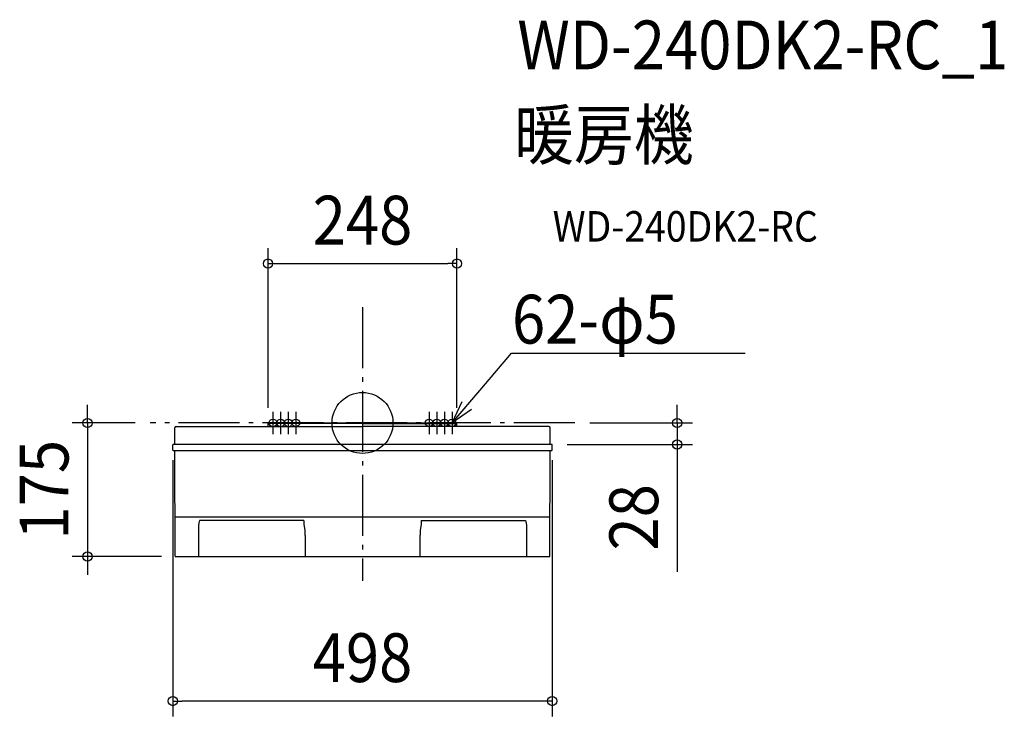
# Model space of a CAD drawing. Extents: x -450 to 843, y -385 to 529.
import ezdxf
from ezdxf.enums import TextEntityAlignment as Align

# ---------------------------------------------------------------- set-up
doc = ezdxf.new("R2010")
doc.units = 0
doc.header["$LTSCALE"] = 20
doc.header["$PDMODE"] = 3
doc.header["$PDSIZE"] = -2
doc.linetypes.add('DASHDOT', pattern=[5.5, 4, -0.6, 0.3, -0.6])
for name, color, linetype in [('ARRANGE', 1, 'CONTINUOUS'), ('BASIS', 6, 'DASHDOT'), ('DETAIL', 5, 'CONTINUOUS'), ('ETC', 61, 'CONTINUOUS'), ('FIX', 11, 'CONTINUOUS'), ('NOTE', 4, 'CONTINUOUS'), ('OUTLINE', 3, 'CONTINUOUS'), ('SIZE', 30, 'CONTINUOUS')]:
    doc.layers.add(name, color=color, linetype=linetype)
doc.styles.get("Standard").update_dxf_attribs({"font": 'SIMPLEX.shx', "width": 0.9, "height": 64, "bigfont": 'BIGFONT.shx'})

msp = doc.modelspace()

# ---------------------------------------------------------------- linework, layer by layer
at = {"layer": 'ARRANGE', "color": 1, "linetype": 'CONTINUOUS'}
msp.add_circle((0, 0), 40, dxfattribs=at)
msp.add_point((0, 0), dxfattribs=at)
at = {"layer": 'BASIS', "color": 6, "linetype": 'DASHDOT'}
for p, q in [((0, 152), (0, -207.3)), ((-117.5, 14.6), (-117.5, -14.6)), ((-117.5, 14.6), (-117.5, -14.6)), ((-117.5, 14.6), (-117.5, -14.6)), ((-107.5, 14.6), (-107.5, -14.6)), ((-97.5, 14.6), (-97.5, -14.6)), ((-87.5, 14.6), (-87.5, -14.6)), ((87.5, 14.6), (87.5, -14.6)), ((97.5, 14.6), (97.5, -14.6)), ((107.5, 14.6), (107.5, -14.6)), ((117.5, 14.6), (117.5, -14.6)), ((278.6, 0), (-278.6, 0))]:
    msp.add_line(p, q, dxfattribs=at)
at = {"layer": 'DETAIL', "color": 5, "linetype": 'CONTINUOUS'}
for p, q in [((-124, -4.8), (-124, 0)), ((-124, 0), (124, 0)), ((124, -4.8), (124, 0)), ((-246.2, -28.2), (-246.2, -6.4)), ((-244.6, -4.8), (-122.4, -4.8)), ((0, -0.8), (-124, -0.8)), ((-122.4, -4.8), (0, -4.8)), ((0, -0.8), (124, -0.8)), ((122.4, -4.8), (0, -4.8)), ((244.6, -4.8), (122.4, -4.8)), ((246.2, -28.2), (246.2, -6.4)), ((-248.9, -35.7), (-249, -28.7)), ((248.5, -28.2), (-248.5, -28.2)), ((-248.5, -36.2), (-248.5, -36.2)), ((-248.4, -36.2), (248.4, -36.2)), ((-246.1, -174.7), (-246.2, -36.2)), ((246.1, -174.7), (246.2, -36.2)), ((248.5, -36.2), (248.5, -36.2)), ((248.9, -35.7), (249, -28.7)), ((246.1, -123.7), (-246.1, -123.7)), ((-213.8, -128.2), (-214.5, -129.9)), ((-76.9, -128.2), (-213.8, -128.2)), ((-76.9, -128.2), (-76.9, -132.6)), ((76.9, -128.2), (76.9, -132.6)), ((76.9, -128.2), (213.8, -128.2)), ((213.8, -128.2), (214.5, -129.9)), ((-214.8, -132.1), (-215.3, -134)), ((-215.3, -134), (-215.3, -175.2)), ((-214.7, -130.8), (-214.8, -132.1)), ((-214.5, -129.9), (-214.7, -130.8)), ((-76.9, -132.6), (-75.7, -141.3)), ((-75.7, -141.3), (-75.6, -141.6)), ((-75.6, -141.6), (-75.6, -142)), ((-75.6, -142), (-75.6, -142.5)), ((75.7, -141.3), (75.6, -141.6)), ((75.6, -141.6), (75.6, -142)), ((75.6, -142), (75.6, -142.5)), ((76.9, -132.6), (75.7, -141.3)), ((214.5, -129.9), (214.7, -130.8)), ((214.7, -130.8), (214.8, -132.1)), ((214.8, -132.1), (215.3, -134)), ((215.3, -134), (215.3, -175.2)), ((-75.6, -142.5), (-75.6, -143.2)), ((-75.6, -143.2), (-75.5, -144)), ((-75.5, -144), (-75.5, -144.8)), ((-75.5, -144.8), (-75.5, -145.8)), ((-75.5, -145.8), (-75.5, -146.9)), ((-75.5, -146.9), (-75.4, -148.1)), ((-75.4, -148.1), (-75.4, -149.4)), ((-75.4, -149.4), (-75.4, -175)), ((75.5, -146.9), (75.4, -148.1)), ((75.4, -148.1), (75.4, -149.4)), ((75.4, -149.4), (75.4, -175)), ((75.6, -143.2), (75.5, -144)), ((75.5, -144), (75.5, -144.8)), ((75.5, -144.8), (75.5, -145.8)), ((75.5, -145.8), (75.5, -146.9)), ((75.6, -142.5), (75.6, -143.2)), ((-245.6, -175.2), (245.6, -175.2))]:
    msp.add_line(p, q, dxfattribs=at)
for centre, radius, start, end in [((-244.6, -6.4), 1.6, 90, 180), ((244.6, -6.4), 1.6, 0, 90), ((-248.5, -28.7), 0.5, 90.0002, 181), ((-248.4, -35.7), 0.5, 181, 270), ((248.4, -35.7), 0.5, 270, 359), ((248.5, -28.7), 0.5, 359, 89.9998), ((-245.6, -174.7), 0.5, 181, 270), ((245.6, -174.7), 0.5, 270, 359)]:
    msp.add_arc(centre, radius, start, end, dxfattribs=at)
at = {"layer": 'FIX', "color": 11, "linetype": 'CONTINUOUS'}
for centre in [(-117.5, 0), (-107.5, 0), (-97.5, 0), (-87.5, 0), (87.5, 0), (97.5, 0), (107.5, 0), (117.5, 0)]:
    msp.add_circle(centre, 5, dxfattribs=at)
at = {"layer": 'NOTE', "color": 4, "linetype": 'CONTINUOUS'}
for p, q in [((156.5, 45.6), (195.8, 91.4)), ((195.8, 91.4), (196.2, 91.4)), ((196.2, 91.4), (502.2, 91.4)), ((117.5, 0), (156.5, 45.6)), ((117.5, 0), (130.9, 28)), ((143.1, 17.5), (117.5, 0))]:
    msp.add_line(p, q, dxfattribs=at)
at = {"layer": 'OUTLINE', "color": 3, "linetype": 'CONTINUOUS'}
for p, q in [((-124, -4.8), (-124, 0)), ((-124, 0), (124, 0)), ((124, -4.8), (124, 0)), ((-246.2, -28.2), (-246.2, -6.4)), ((-244.6, -4.8), (-124, -4.8)), ((244.6, -4.8), (124, -4.8)), ((246.2, -28.2), (246.2, -6.4)), ((-248.9, -35.7), (-249, -28.7)), ((-246.2, -28.2), (-248.5, -28.2)), ((-248.5, -36.2), (-248.5, -36.2)), ((-248.4, -36.2), (-246.2, -36.2)), ((-246.1, -174.7), (-246.2, -36.2)), ((246.1, -174.7), (246.2, -36.2)), ((248.5, -28.2), (246.2, -28.2)), ((246.2, -36.2), (248.4, -36.2)), ((248.5, -36.2), (248.5, -36.2)), ((248.9, -35.7), (249, -28.7)), ((-245.6, -175.2), (245.6, -175.2))]:
    msp.add_line(p, q, dxfattribs=at)
for centre, radius, start, end in [((-244.6, -6.4), 1.6, 90, 180), ((244.6, -6.4), 1.6, 0, 90), ((-248.5, -28.7), 0.5, 90.0002, 181), ((-248.4, -35.7), 0.5, 181, 270), ((248.4, -35.7), 0.5, 270, 359), ((248.5, -28.7), 0.5, 359, 89.9998), ((-245.6, -174.7), 0.5, 181, 270), ((245.6, -174.7), 0.5, 270, 359)]:
    msp.add_arc(centre, radius, start, end, dxfattribs=at)
at = {"layer": 'SIZE', "color": 30, "linetype": 'CONTINUOUS'}
for p, q in [((-124, 20), (-124, 229.2)), ((124, 20), (124, 229.2)), ((-124, 209.2), (-112, 209.2)), ((-112, 209.2), (112, 209.2)), ((124, 209.2), (112, 209.2)), ((-361, 12), (-361, 24)), ((413.1, 12), (413.1, 24)), ((-298.6, 0), (-381, 0)), ((-361, 0), (-361, 12)), ((-361, 0), (-361, -175.2)), ((298.6, 0), (433.1, 0)), ((413.1, 0), (413.1, 12)), ((413.1, 0), (413.1, -28.2)), ((268.5, -28.2), (433.1, -28.2)), ((413.1, -28.2), (413.1, -40.2)), ((-249, -48.7), (-249, -385)), ((249, -48.7), (249, -385)), ((413.1, -40.2), (413.1, -195.5)), ((-264, -175.2), (-381, -175.2)), ((-361, -175.2), (-361, -187.2)), ((-361, -187.2), (-361, -199.2)), ((-249, -365), (-237, -365)), ((237, -365), (-237, -365)), ((249, -365), (237, -365))]:
    msp.add_line(p, q, dxfattribs=at)
for centre in [(-124, 209.2), (124, 209.2), (-361, 0), (413.1, 0), (413.1, -28.2), (-361, -175.2), (-249, -365), (249, -365)]:
    msp.add_circle(centre, 6, dxfattribs=at)

# ---------------------------------------------------------------- texts
at = {"layer": 'ETC', "color": 61, "linetype": 'CONTINUOUS', "width": 0.9}
for s, height, p in [('WD-240DK2-RC_1', 64, (203.2, 464.1)), ('暖房機', 64, (199, 346.1)), ('WD-240DK2-RC', 40, (249.7, 238))]:
    msp.add_text(s, height=height, dxfattribs=at).set_placement(p)
at = {"layer": 'NOTE', "color": 4, "linetype": 'CONTINUOUS', "width": 0.9}
msp.add_text('62-φ5', height=64, dxfattribs=at).set_placement((196.2, 104.2))
at = {"layer": 'SIZE', "color": 30, "linetype": 'CONTINUOUS', "width": 0.9}
for s, p in [('248', (0, 234.2)), ('498', (0, -340))]:
    msp.add_text(s, height=64, dxfattribs=at).set_placement(p, align=Align.CENTER)
for s, p in [('175', (-386, -87.6)), ('28', (388.1, -123.8))]:
    msp.add_text(s, height=64, rotation=90, dxfattribs=at).set_placement(p, align=Align.CENTER)

doc.saveas('drawing.dxf')
